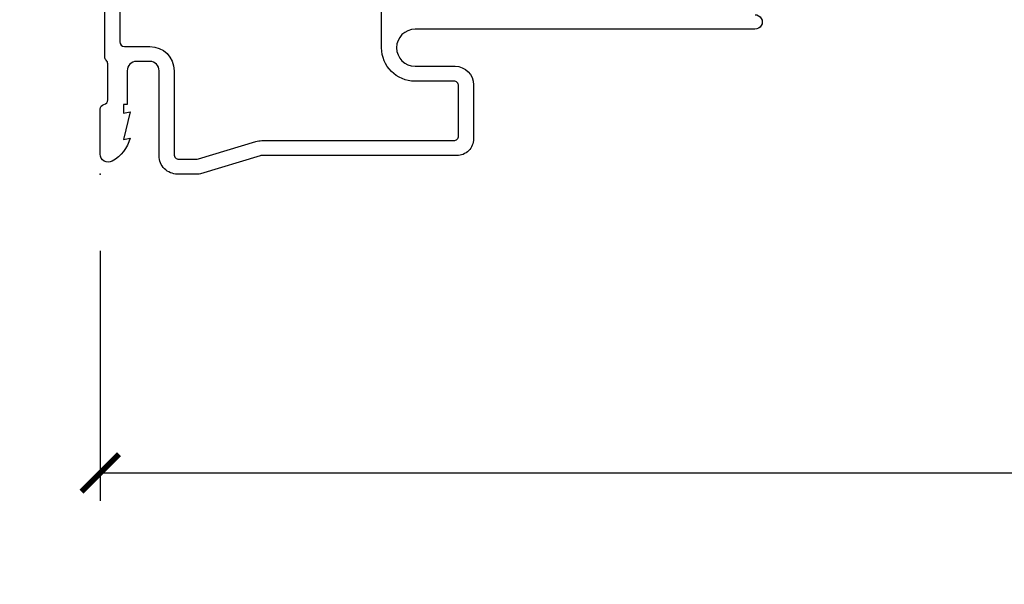
# Model space of a CAD drawing. Units: inches. Extents: x 1 to 231, y 1 to 103.
# Drawn here: x 56 to 59, y 13 to 15 of the extents above; entities that cross this region are included whole.
import ezdxf

# ---------------------------------------------------------------- set-up
doc = ezdxf.new("R2010")
doc.units = ezdxf.units.IN
doc.header["$MEASUREMENT"] = 0
doc.layers.get('Defpoints').update_dxf_attribs({"color": 253})
for name, color, linetype in [('ZP-ANNO-DIMS-DWNLD', 2, 'Continuous'), ('ZP-SECT-ACCS', 165, 'Continuous'), ('ZP-SECT-ALUM', 63, 'Continuous')]:
    doc.layers.add(name, color=color, linetype=linetype)
doc.layers.add('ZP-ANNO-NPLT', color=7, linetype='Continuous', plot=False)
doc.styles.get("Standard").update_dxf_attribs({"font": 'arial.ttf'})
doc.dimstyles.new('Frame Make Height and Width', dxfattribs={"dimtxt": 0.25, "dimasz": 0.125, "dimexe": 0.09375, "dimexo": 0.25, "dimgap": 0.0875, "dimtad": 0, "dimdec": 4, "dimzin": 10, "dimdsep": 46, "dimlunit": 5, "dimtxsty": 'Standard', "dimblk1": 'ARCHTICK', "dimblk2": 'ARCHTICK', "dimsah": 1, "dimcen": 0.09, "dimclrd": 256, "dimclre": 256, "dimclrt": 255, "dimadec": 3, "dimazin": 2, "dimtfac": 0.75, "dimtdec": 4, "dimtofl": 0, "dimtmove": 2, "dimatfit": 3, "dimfxl": 1, "dimfrac": 2, "dimtolj": 1, "dimtzin": 0, "dimlwd": -1, "dimlwe": -1, "dimarcsym": 0})

# ---------------------------------------------------------------- blocks, each defined once
blk = doc.blocks.new('WIA- 42G7 Foldout Blue Fin DH')
at = {"layer": 'ZP-ANNO-NPLT'}
blk.add_point((0, 0), dxfattribs=at)
at = {"layer": 'ZP-SECT-ACCS'}
blk.add_lwpolyline([(1.279571593912557, 0.338013373462509, -0.08026477305532967), (1.280385701974161, 0.3430520921520284), (1.307494150899153, 0.4861116551182434, 0.1615704533000932), (1.30749415090802, 0.5109903286831425), (1.259470227632939, 0.6185122730475214, -0.1615704533001526), (1.259470227633052, 0.6285897104408846), (1.307494150902563, 0.7361116548095552, 0.1615704533000934), (1.307494150911545, 0.7609903283744544), (1.259470227636463, 0.8685122730475214, -0.1615704533001683), (1.259470227636577, 0.8785897104408846), (1.287972183421154, 0.9861116550776003, 0.09588515595080674), (1.289906119572585, 1.000998398246118), (1.289906119572585, 1.189450650816049, 1.001822893294183), (1.242003919497144, 1.186389346219933), (1.241765084485543, 1.086963619096259), (1.265214473671769, 1.088505094620764), (1.265453308683369, 1.187930821744438, -1.000001092557772), (1.266451155031724, 1.187996416447596), (1.267339764696636, 0.9985509916924187), (1.237165948852955, 0.8859903283979023, 0.1615704531591201), (1.237165948850794, 0.8611116548536089), (1.286861732177705, 0.748550991494092), (1.237165948856365, 0.6359903282141843, 0.1615704533000896), (1.237165948847384, 0.6111116546492852), (1.285189872122466, 0.5035897101919673, -0.1615704533001815), (1.285189872122352, 0.4935122727986041), (1.257606864064918, 0.3490224644914761, 0.08026477302403139), (1.255571593912556, 0.3364256677724669), (1.263697775949133, 0.1370704559178861, 0.2172493365759632), (1.2673377378295, 0.1293256469599768), (1.275303713428507, 0.1225107667236998, -0.5855599422155324), (1.272011975473838, 0.1051687735461755), (1.26179564939212, 0.1018400323379112, 0.4605097357481115), (1.255909896591326, 0.08763056810135339), (1.260699716449373, 0.07821094809272466, -0.6036618419643542), (1.250519140217072, 0.06351299203148386), (1.240309544979361, 0.06428299197931864, 0.4605097357324635), (1.229445860713035, 0.05325641907136713), (1.230254575901988, 0.04287196005338245, -0.5855599423039615), (1.215664324697507, 0.03293692930514425), (1.206086515765143, 0.03780718727517041, 0.4605097357400129), (1.191782361491441, 0.0316308188224852), (1.188603288446636, 0.02187384318769858, -0.585559942305764), (1.17132168231722, 0.01827851903453137), (1.164183141522635, 0.0266228244090243, 0.2159645946919557), (1.156979287177982, 0.02988660437906532), (1.073391669295432, 0.02976801768003412, 0.4142135623720373), (1.047011398275714, 0.003346774236753447), (1.050597130417614, -0.1917730095977817, 0.4141699716873529), (1.077860722176766, -0.2190080540731714), (1.098619429082717, -0.2189919459266179, 0.3300162725305506), (1.130460181323784, -0.1953691181475534), (1.15192010760471, -0.08642072862498651), (1.128878443199525, -0.08173885041965434), (1.107862317121445, -0.1885030961245349, -0.3300162725321485), (1.098601102283297, -0.195374041932908), (1.077842395377289, -0.1953901500794615, -0.3902962473333499), (1.074097130417627, -0.1917730095976395), (1.070634058767752, -0.002764639274253966, -0.4142135623754232), (1.079648660102606, 0.006263963056404975), (1.182667721521504, 0.00625478645260813, 0.4142135623731925), (1.287460600079037, 0.1110502211198181)], format="xyb", close=True, dxfattribs=at)
blk = doc.blocks.new('CS AS RES C M6 SH OG (1 1-16 TP IG) V J U')
at = {"layer": 'ZP-ANNO-NPLT'}
blk.add_point((0, 0), dxfattribs=at)
at = {"layer": 'ZP-SECT-ALUM', "linetype": 'Continuous', "flags": 128}
for points in [[(0.5333972174809674, -2.190162191507625, -1.001733929149344), (0.4848533464567026, -2.190078092426347), (0.4848532007610515, -1.053086862785563, 0.9986649421226151), (0.361008366141732, -1.052921412246747), (0.3610081451080305, -1.186723347653526, -0.4142135623730955), (0.2990081451079618, -1.248723347653595), (0.1180044931857651, -1.248723349220597, -0.4153910552387653), (0.06200492125981327, -1.192498335699099), (0.06200446919473279, -0.5405420243096728, 0.07272246032883387), (0.06116717971991648, -0.5348157231186974), (0.001239463891693049, -0.3355064524310478, -0.07317893196459872), (0, -0.3268601425796192), (0, -0.2578565064046643, -0.4143544693359912), (0.061188088608219, -0.1970157480315038), (0.3459997929059, -0.1970154574138405, 0.4142135623730941), (0.3769997929060764, -0.1660154574136072), (0.3770000000000095, -0.1660157480314979), (0.3769997929060764, -0.1210154574136482, 0.4129458802691192), (0.3461340248567808, -0.09001574803147605), (0.2330000000000041, -0.09001574803147605), (0.2330000000000041, -0.07799999999997453), (0.2041254921259679, -0.07799999999997453), (0.2080049212598283, -0.1000000000000227), (0.1161254921260024, -0.07799999999997453), (0.1200049264538734, -0.1000000294550318, -0.2023897055202423), (0.04341356094482762, -0.04013265334197058, -0.5730270018938258), (0.06707580685218772, 0), (0.2174468898564896, 0, -0.3500369133348771), (0.2330044689580291, -0.01249990575746551, 0.3510004003251334), (0.2486169639538502, -0.02499990575756783), (0.3693855064334457, -0.02499990575745414, 0.2060323237832292), (0.3810044689577126, -0.01999990575740185, -0.2069267654677492), (0.3926783348931053, -0.01499999999998636), (0.9674823302843834, -0.01499990575746324, 0.1403552067811365)], [(0.9190593848362596, -0.06499999999999773), (0.4430547087946479, -0.06499999999999773, 0.4137287148055882), (0.4270000000000209, -0.08091849960095487), (0.4269997929060878, -0.1660154574128683, -0.4142135623730955), (0.3459997929050473, -0.2470154574139087), (0.06609621119122266, -0.2470157479316413, 0.4144884025101768), (0.05000000000001137, -0.2629340512422687), (0.05000000000001137, -0.319505813322678, 0.0731779462969136), (0.05123943042360679, -0.328152010403187), (0.1090571137279994, -0.5204436945009547, -0.0729333655587561), (0.1120044691947442, -0.5405420243096728), (0.1120049211751279, -1.18260308630903, 0.4164168125811294), (0.1280044691083049, -1.198723349134013), (0.2953380031535744, -1.198723347685416, 0.4142136955100412), (0.3110081451080191, -1.183053212853906), (0.3110083661417207, -1.183053641732272), (0.3110083661417207, -1.052864427961765, -0.413863537593248), (0.4230193372816302, -0.9411643700787522), (0.5550835424686511, -0.941164334959069, 0.4142135623730957)]]:
    blk.add_lwpolyline(points, format="xyb", dxfattribs=at)
blk = doc.blocks.new('_ArchTick')
at = {"color": 0, "linetype": 'ByBlock', "const_width": 0.15}
blk.add_lwpolyline([(-0.5, -0.5), (0.5, 0.5)], dxfattribs=at)
blk = doc.blocks.new('*D215')
at = {"layer": 'Defpoints', "color": 0, "transparency": 16777216}
for p in [(55.99999999999994, 14.00000000000007), (65.99999999999994, 14.00642534818671), (55.99999999999994, 13.00642534818671)]:
    blk.add_point(p, dxfattribs=at)
at = {"layer": 'ZP-ANNO-DIMS-DWNLD', "transparency": 16777216}
for p, q in [((55.99999999999994, 13.75000000000007), (55.99999999999994, 12.91267534818671)), ((65.99999999999994, 13.75642534818671), (65.99999999999994, 12.91267534818671)), ((55.99999999999994, 13.00642534818671), (59.70896998635738, 13.00642534818671)), ((65.99999999999994, 13.00642534818671), (62.29103001364251, 13.00642534818671))]:
    blk.add_line(p, q, dxfattribs=at)
at = {"layer": 'ZP-ANNO-DIMS-DWNLD', "transparency": 16777216, "xscale": 0.125, "yscale": 0.125, "zscale": 0.125, "rotation": 180}
blk.add_blockref('_ArchTick', (55.99999999999994, 13.00642534818671), dxfattribs=at)
at = {"layer": 'ZP-ANNO-DIMS-DWNLD', "transparency": 16777216, "xscale": 0.125, "yscale": 0.125, "zscale": 0.125}
blk.add_blockref('_ArchTick', (65.99999999999994, 13.00642534818671), dxfattribs=at)
at = {"layer": 'ZP-ANNO-DIMS-DWNLD', "color": 255, "transparency": 16777216, "insert": (60.99999999999994, 13.00642534818671), "char_height": 0.25, "attachment_point": 5}
blk.add_mtext('\\A1;FRAME WIDTH', dxfattribs=at)

msp = doc.modelspace()

# ---------------------------------------------------------------- block references
at = {"rotation": 90}
for name in ['CS AS RES C M6 SH OG (1 1-16 TP IG) V J U', 'WIA- 42G7 Foldout Blue Fin DH']:
    msp.add_blockref(name, (55.99999999999994, 14.00642534818671), dxfattribs=at)

# ---------------------------------------------------------------- dimensions: what is measured, and where the dimension line sits
at = {"layer": 'ZP-ANNO-DIMS-DWNLD'}
dim = msp.add_linear_dim(base=(55.99999999999994, 13.00642534818671), p1=(65.99999999999994, 14.00642534818671), p2=(55.99999999999994, 14.00000000000007), text='FRAME WIDTH', dimstyle='Frame Make Height and Width', override={"dimscale": 1, "dimlfac": 1, "dimpost": '"\\X'}, dxfattribs=at)
dim.commit()
dim.dimension.update_dxf_attribs({"geometry": '*D215', "text_midpoint": (60.99999999999994, 13.00642534818671)})

doc.saveas('drawing.dxf')
